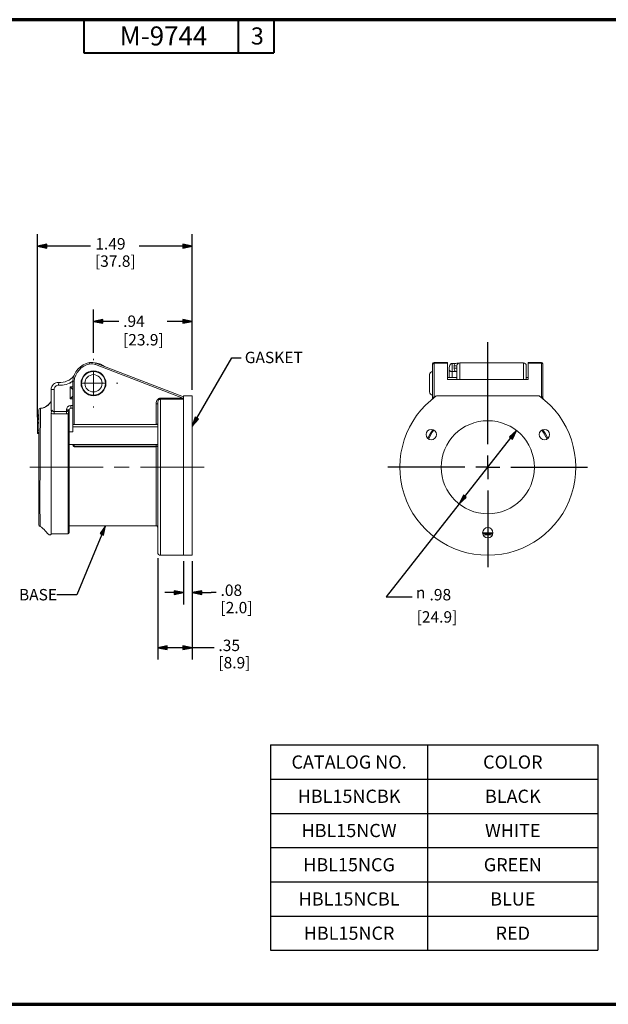
# Paper-space layout 'Layout1' of a CAD drawing. Units: inches. Extents: x -16.9 to -0.5, y -10.9 to -0.5.
# Drawn here: x -11.4 to -5.2, y -10.9 to -0.5 of the extents above; entities that cross this region are included whole.
import ezdxf

# ---------------------------------------------------------------- set-up
doc = ezdxf.new("R2010")
doc.units = ezdxf.units.IN
doc.header["$MEASUREMENT"] = 0
for name, color, linetype, lineweight in [('Border (ANSI)', 7, 'Continuous', 70), ('Center Mark (ANSI)', 7, 'Continuous', 25), ('Dimension (ANSI)', 7, 'Continuous', 25), ('Symbol (ANSI)', 7, 'Continuous', 25), ('Visible Narrow (ANSI)', 7, 'Continuous', 18)]:
    doc.layers.add(name, color=color, linetype=linetype, lineweight=lineweight)
for name, color, linetype in [('Viewport1ForCustomObjects_0', 7, 'Continuous'), ('Viewport3ForCustomObjects_0', 7, 'Continuous'), ('Viewport4ForCustomObjects_0', 7, 'Continuous')]:
    doc.layers.add(name, color=color, linetype=linetype)
doc.styles.get("Standard").update_dxf_attribs({"font": 'tahoma.ttf'})

# ---------------------------------------------------------------- blocks, each defined once
blk = doc.blocks.new('CustomObjectsInViewport3_0')
at = {"layer": 'Visible Narrow (ANSI)'}
for p, q in [((-10001.295, -10000.233), (-10001.295, -10000.22)), ((-10001.335, -10000.273), (-10001.338, -10000.258)), ((-10001.274, -10000.278), (-10001.269, -10000.264)), ((-10001.274, -10000.278), (-10000.354, -10000.631)), ((-10000.35, -10000.617), (-10001.269, -10000.264)), ((-10001.295, -10000.476), (-10001.295, -10000.351)), ((-10001.74, -10000.541), (-10001.74, -10000.768)), ((-10001.74, -10000.541), (-10001.71, -10000.541)), ((-10001.71, -10000.773), (-10001.71, -10000.541)), ((-10001.66, -10000.466), (-10001.662, -10000.496)), ((-10001.538, -10000.476), (-10001.551, -10000.476)), ((-10001.542, -10000.514), (-10001.542, -10000.639)), ((-10001.514, -10000.542), (-10001.542, -10000.514)), ((-10001.514, -10000.514), (-10001.542, -10000.514)), ((-10001.514, -10000.453), (-10001.514, -10000.917)), ((-10001.499, -10000.909), (-10001.499, -10000.454)), ((-10001.295, -10000.476), (-10001.42, -10000.476)), ((-10001.295, -10000.476), (-10001.17, -10000.476)), ((-10001.295, -10000.476), (-10001.295, -10000.601)), ((-10001.052, -10000.476), (-10001.039, -10000.476)), ((-10001.514, -10000.61), (-10001.542, -10000.639)), ((-10001.542, -10000.639), (-10001.514, -10000.639)), ((-10000.354, -10000.631), (-10000.59, -10000.631)), ((-10000.59, -10000.643), (-10000.59, -10000.631)), ((-10000.59, -10000.643), (-10000.354, -10000.643)), ((-10000.59, -10000.643), (-10000.59, -10002.284)), ((-10000.354, -10000.643), (-10000.354, -10000.631)), ((-10000.35, -10000.617), (-10000.35, -10000.632)), ((-10000.35, -10000.643), (-10000.35, -10002.284)), ((-10000.349, -10000.609), (-10000.349, -10002.284)), ((-10000.256, -10000.609), (-10000.349, -10000.609)), ((-10000.256, -10002.284), (-10000.256, -10000.609)), ((-10001.58, -10000.754), (-10001.58, -10000.773)), ((-10001.555, -10000.754), (-10001.58, -10000.754)), ((-10001.535, -10000.739), (-10001.535, -10000.709)), ((-10001.514, -10000.709), (-10001.535, -10000.709)), ((-10001.535, -10000.739), (-10001.514, -10000.739)), ((-10001.295, -10000.719), (-10001.295, -10000.732)), ((-10000.635, -10000.691), (-10000.635, -10000.909)), ((-10000.62, -10000.691), (-10000.635, -10000.691)), ((-10000.62, -10001.495), (-10000.62, -10000.691)), ((-10001.87, -10000.809), (-10001.885, -10000.809)), ((-10001.885, -10000.809), (-10001.885, -10000.811)), ((-10001.87, -10000.811), (-10001.885, -10000.811)), ((-10001.87, -10000.818), (-10001.885, -10000.818)), ((-10001.87, -10000.822), (-10001.885, -10000.822)), ((-10001.885, -10000.822), (-10001.885, -10000.839)), ((-10001.87, -10000.839), (-10001.885, -10000.839)), ((-10001.885, -10000.839), (-10001.885, -10000.851)), ((-10001.87, -10000.851), (-10001.885, -10000.851)), ((-10001.885, -10000.851), (-10001.885, -10000.851)), ((-10001.87, -10000.851), (-10001.885, -10000.851)), ((-10001.885, -10000.851), (-10001.885, -10000.856)), ((-10001.87, -10000.856), (-10001.885, -10000.856)), ((-10001.885, -10000.856), (-10001.885, -10000.888)), ((-10001.74, -10000.791), (-10001.74, -10001.551)), ((-10001.58, -10000.773), (-10001.71, -10000.773)), ((-10001.71, -10000.797), (-10001.71, -10000.773)), ((-10001.71, -10000.797), (-10001.58, -10000.797)), ((-10001.58, -10000.797), (-10001.58, -10000.773)), ((-10001.56, -10002.059), (-10001.56, -10000.795)), ((-10001.55, -10000.803), (-10001.55, -10002.049)), ((-10001.87, -10000.888), (-10001.885, -10000.888)), ((-10001.885, -10000.888), (-10001.885, -10000.896)), ((-10001.87, -10000.896), (-10001.885, -10000.896)), ((-10001.885, -10000.896), (-10001.885, -10000.969)), ((-10001.514, -10000.933), (-10001.514, -10000.917)), ((-10000.62, -10000.933), (-10001.514, -10000.933)), ((-10001.514, -10000.985), (-10001.514, -10000.933)), ((-10001.499, -10000.909), (-10000.635, -10000.909)), ((-10000.62, -10000.908), (-10000.628, -10000.908)), ((-10001.87, -10000.969), (-10001.885, -10000.969)), ((-10001.885, -10000.969), (-10001.885, -10000.994)), ((-10001.87, -10000.994), (-10001.885, -10000.994)), ((-10001.885, -10000.994), (-10001.885, -10001.004)), ((-10001.87, -10001.004), (-10001.885, -10001.004)), ((-10001.55, -10000.985), (-10001.514, -10000.985)), ((-10001.513, -10001.118), (-10001.55, -10001.118)), ((-10001.499, -10001.137), (-10001.504, -10001.137)), ((-10001.499, -10001.137), (-10001.499, -10001.119)), ((-10000.635, -10001.119), (-10001.499, -10001.119)), ((-10001.499, -10001.143), (-10001.499, -10001.137)), ((-10000.635, -10001.137), (-10001.499, -10001.137)), ((-10001.499, -10001.143), (-10000.635, -10001.143)), ((-10000.635, -10001.119), (-10000.635, -10001.137)), ((-10000.635, -10001.137), (-10000.635, -10001.143)), ((-10000.635, -10001.137), (-10000.62, -10001.137)), ((-10000.635, -10001.974), (-10000.635, -10001.143)), ((-10001.865, -10001.359), (-10001.964, -10001.359)), ((-10001.74, -10001.359), (-10001.865, -10001.359)), ((-10001.74, -10001.359), (-10001.615, -10001.359)), ((-10001.194, -10001.359), (-10001.615, -10001.359)), ((-10000.919, -10001.359), (-10001.076, -10001.359)), ((-10000.381, -10001.359), (-10000.801, -10001.359)), ((-10000.256, -10001.359), (-10000.381, -10001.359)), ((-10000.256, -10001.359), (-10000.131, -10001.359)), ((-10001.74, -10001.551), (-10001.74, -10002.059)), ((-10000.62, -10001.495), (-10000.62, -10001.506)), ((-10000.62, -10001.506), (-10000.62, -10001.506)), ((-10000.62, -10001.51), (-10000.62, -10001.51)), ((-10000.62, -10001.521), (-10000.62, -10001.521)), ((-10000.62, -10001.524), (-10000.62, -10001.524)), ((-10000.619, -10001.542), (-10000.62, -10001.542)), ((-10000.618, -10001.557), (-10000.62, -10001.557)), ((-10000.62, -10001.569), (-10000.62, -10001.563)), ((-10000.618, -10001.563), (-10000.62, -10001.563)), ((-10000.618, -10001.563), (-10000.62, -10001.563)), ((-10000.62, -10002.254), (-10000.62, -10001.569)), ((-10001.55, -10001.974), (-10000.635, -10001.974)), ((-10001.56, -10002.059), (-10001.74, -10002.059)), ((-10000.35, -10002.284), (-10000.59, -10002.284)), ((-10000.256, -10002.284), (-10000.349, -10002.284))]:
    blk.add_line(p, q, dxfattribs=at)
for radius in [0.131, 0.125, 0.091]:
    blk.add_circle((-10001.295, -10000.476), radius, dxfattribs=at)
for centre, radius, start, end in [((-10001.295, -10000.474), 0.22, 101.2007, 174.535), ((-10001.313, -10000.381), 0.125, 69, 101.2007), ((-10001.295, -10000.476), 0.215, 53.5743, 84.5915), ((-10001.665, -10000.541), 0.075, 86.2015, 180), ((-10001.647, -10000.277), 0.22, 266.2015, 307.4003), ((-10001.85, -10000.759), 0.02, 93.8818, 180), ((-10001.85, -10000.759), 0.02, 93.8818, 180), ((-10001.535, -10000.754), 0.045, 90, 180)]:
    blk.add_arc(centre, radius, start, end, dxfattribs=at)
at = {"layer": 'Visible Narrow (ANSI)', "extrusion": (0, 0, -1)}
for centre, radius, start, end in [((10001.295, -10000.474), 0.205, 5.6616, 78.7993), ((10001.313, -10000.381), 0.11, 78.7993, 111), ((10001.647, -10000.277), 0.19, 219.8191, 273.7985), ((10001.665, -10000.541), 0.045, 0, 93.7985), ((10001.86, -10000.609), 0.13, 202.4417, 266.1182), ((10001.535, -10000.754), 0.015, 0, 90), ((10001.85, -10001.964), 0.02, 291.727, 0), ((10001.56, -10002.049), 0.01, 180, 270), ((10000.59, -10002.254), 0.03, 270, 0)]:
    blk.add_arc(centre, radius, start, end, dxfattribs=at)
for centre, major_axis, ratio, start_param, end_param in [((-10001.56, -10000.803), (0.01, 0), 0.806532, 4.712389, 6.283185), ((-10001.499, -10000.917), (0.015, 0), 0.57735, 3.141593, 4.712389), ((-10000.635, -10001.137), (0.015, 0), 0.349308, 0, 1.570796)]:
    blk.add_ellipse(centre, major_axis=major_axis, ratio=ratio, start_param=start_param, end_param=end_param, dxfattribs=at)
at = {"layer": 'Visible Narrow (ANSI)'}
blk.add_ellipse((-10000.635, -10000.9), major_axis=(0.015, 0), ratio=0.57735, start_param=4.712389, end_param=5.202463, dxfattribs=at)
for points, knots in [([(-10001.499, -10000.454), (-10001.499, -10000.454), (-10001.499, -10000.454), (-10001.501, -10000.454), (-10001.503, -10000.454), (-10001.507, -10000.453), (-10001.508, -10000.453), (-10001.511, -10000.453), (-10001.512, -10000.453), (-10001.514, -10000.453), (-10001.514, -10000.453), (-10001.514, -10000.453)], [-0.06007011, -0.06007011, -0.06007011, -0.06007011, -0.05974424, -0.05974424, -0.04463832, -0.04463832, -0.02974418, -0.02974418, -0.0148677, -0.0148677, 0, 0, 0, 0]), ([(-10000.59, -10000.631), (-10000.596, -10000.631), (-10000.603, -10000.633), (-10000.62, -10000.643), (-10000.627, -10000.654), (-10000.634, -10000.674), (-10000.635, -10000.682), (-10000.635, -10000.691)], [0, 0, 0, 0, 0.0492043, 0.0492043, 0.1475207, 0.1475207, 0.2089685, 0.2089685, 0.2089685, 0.2089685]), ([(-10000.62, -10000.691), (-10000.62, -10000.684), (-10000.619, -10000.677), (-10000.615, -10000.661), (-10000.61, -10000.652), (-10000.598, -10000.644), (-10000.594, -10000.643), (-10000.59, -10000.643)], [-0.2089685, -0.2089685, -0.2089685, -0.2089685, -0.1475207, -0.1475207, -0.0492043, -0.0492043, 0, 0, 0, 0]), ([(-10000.35, -10000.643), (-10000.35, -10000.642), (-10000.35, -10000.64), (-10000.35, -10000.638), (-10000.35, -10000.636), (-10000.35, -10000.634), (-10000.35, -10000.633), (-10000.35, -10000.632)], [0, 0, 0, 0, 0.01486323, 0.01486323, 0.02341577, 0.02341577, 0.03195384, 0.03195384, 0.03195384, 0.03195384]), ([(-10001.857, -10001.982), (-10001.857, -10001.982), (-10001.857, -10001.967), (-10001.857, -10001.899), (-10001.858, -10001.837), (-10001.858, -10001.678), (-10001.858, -10001.581), (-10001.857, -10001.388), (-10001.857, -10001.293), (-10001.856, -10001.123), (-10001.855, -10001.047), (-10001.854, -10000.915), (-10001.853, -10000.86), (-10001.852, -10000.787), (-10001.852, -10000.764), (-10001.851, -10000.743), (-10001.851, -10000.739), (-10001.851, -10000.739)], [-4.71238, -4.71238, -4.71238, -4.71238, -4.329982, -4.329982, -3.834914, -3.834914, -3.332248, -3.332248, -2.886141, -2.886141, -2.487607, -2.487607, -2.084321, -2.084321, -1.768306, -1.768306, -1.570796, -1.570796, -1.570796, -1.570796]), ([(-10001.851, -10000.739), (-10001.837, -10000.738), (-10001.823, -10000.735), (-10001.797, -10000.724), (-10001.785, -10000.717), (-10001.765, -10000.699), (-10001.755, -10000.688), (-10001.745, -10000.671), (-10001.742, -10000.665), (-10001.74, -10000.659)], [0, 0, 0, 0, 0.1070812, 0.1070812, 0.2122279, 0.2122279, 0.317444, 0.317444, 0.365555, 0.365555, 0.365555, 0.365555]), ([(-10001.555, -10000.754), (-10001.556, -10000.757), (-10001.558, -10000.759), (-10001.562, -10000.764), (-10001.564, -10000.767), (-10001.57, -10000.77), (-10001.572, -10000.772), (-10001.577, -10000.773), (-10001.578, -10000.773), (-10001.58, -10000.773)], [-1.1981886, -1.1981886, -1.1981886, -1.1981886, -1.1594379, -1.1594379, -1.1062964, -1.1062964, -1.0654183, -1.0654183, -1.0398695, -1.0398695, -1.0398695, -1.0398695]), ([(-10001.551, -10000.75), (-10001.552, -10000.757), (-10001.553, -10000.764), (-10001.556, -10000.776), (-10001.557, -10000.782), (-10001.559, -10000.79), (-10001.559, -10000.792), (-10001.56, -10000.795)], [-0.1503904, -0.1503904, -0.1503904, -0.1503904, -0.0929994, -0.0929994, -0.035769, -0.035769, 0, 0, 0, 0]), ([(-10001.555, -10000.754), (-10001.555, -10000.754), (-10001.555, -10000.754), (-10001.553, -10000.753), (-10001.552, -10000.752), (-10001.551, -10000.75)], [-0.00079718, -0.00079718, -0.00079718, -0.00079718, 0, 0, 0.02243746, 0.02243746, 0.02243746, 0.02243746]), ([(-10001.551, -10000.75), (-10001.551, -10000.75), (-10001.55, -10000.75), (-10001.55, -10000.75), (-10001.55, -10000.75), (-10001.55, -10000.75), (-10001.55, -10000.75), (-10001.55, -10000.75), (-10001.55, -10000.751), (-10001.55, -10000.751)], [0, 0, 0, 0, 0.00591764, 0.00591764, 0.01016046, 0.01016046, 0.01219994, 0.01219994, 0.01431802, 0.01431802, 0.01431802, 0.01431802]), ([(-10001.55, -10000.803), (-10001.55, -10000.8), (-10001.55, -10000.796), (-10001.55, -10000.787), (-10001.55, -10000.78), (-10001.55, -10000.766), (-10001.55, -10000.758), (-10001.55, -10000.751)], [0, 0, 0, 0, 0.035769, 0.035769, 0.0929994, 0.0929994, 0.1529233, 0.1529233, 0.1529233, 0.1529233]), ([(-10001.87, -10000.759), (-10001.87, -10000.759), (-10001.87, -10000.763), (-10001.87, -10000.783), (-10001.87, -10000.805), (-10001.87, -10000.876), (-10001.87, -10000.93), (-10001.87, -10001.057), (-10001.87, -10001.131), (-10001.87, -10001.295), (-10001.87, -10001.387), (-10001.87, -10001.575), (-10001.87, -10001.669), (-10001.87, -10001.823), (-10001.87, -10001.883), (-10001.87, -10001.949), (-10001.87, -10001.963), (-10001.87, -10001.963)], [1.570796, 1.570796, 1.570796, 1.570796, 1.768306, 1.768306, 2.084321, 2.084321, 2.487607, 2.487607, 2.886141, 2.886141, 3.332248, 3.332248, 3.834914, 3.834914, 4.329982, 4.329982, 4.71238, 4.71238, 4.71238, 4.71238]), ([(-10001.74, -10000.768), (-10001.74, -10000.768), (-10001.74, -10000.768), (-10001.74, -10000.768), (-10001.74, -10000.768), (-10001.74, -10000.768), (-10001.74, -10000.769), (-10001.74, -10000.769), (-10001.74, -10000.769), (-10001.74, -10000.77), (-10001.739, -10000.77), (-10001.739, -10000.77), (-10001.739, -10000.77), (-10001.738, -10000.77), (-10001.738, -10000.769), (-10001.737, -10000.768), (-10001.737, -10000.767), (-10001.736, -10000.764), (-10001.735, -10000.762), (-10001.734, -10000.759), (-10001.734, -10000.758), (-10001.733, -10000.757)], [0.2278156, 0.2278156, 0.2278156, 0.2278156, 0.2283797, 0.2283797, 0.2305386, 0.2305386, 0.2339189, 0.2339189, 0.2443321, 0.2443321, 0.258623, 0.258623, 0.2723175, 0.2723175, 0.2870659, 0.2870659, 0.3066517, 0.3066517, 0.3391677, 0.3391677, 0.3556068, 0.3556068, 0.3556068, 0.3556068]), ([(-10001.733, -10000.757), (-10001.734, -10000.758), (-10001.734, -10000.76), (-10001.735, -10000.763), (-10001.735, -10000.765), (-10001.736, -10000.768), (-10001.736, -10000.769), (-10001.738, -10000.775), (-10001.738, -10000.778), (-10001.74, -10000.786), (-10001.74, -10000.789), (-10001.74, -10000.791)], [0, 0, 0, 0, 0.01263803, 0.01263803, 0.02523148, 0.02523148, 0.03813709, 0.03813709, 0.06862545, 0.06862545, 0.09914279, 0.09914279, 0.09914279, 0.09914279]), ([(-10001.74, -10000.791), (-10001.738, -10000.792), (-10001.737, -10000.793), (-10001.73, -10000.795), (-10001.725, -10000.796), (-10001.717, -10000.797), (-10001.713, -10000.797), (-10001.71, -10000.797)], [-1.12145412, -1.12145412, -1.12145412, -1.12145412, -1.1062873, -1.1062873, -1.06540923, -1.06540923, -1.03986044, -1.03986044, -1.03986044, -1.03986044]), ([(-10001.71, -10000.773), (-10001.712, -10000.773), (-10001.713, -10000.773), (-10001.718, -10000.772), (-10001.72, -10000.77), (-10001.725, -10000.767), (-10001.728, -10000.764), (-10001.732, -10000.76), (-10001.733, -10000.758), (-10001.733, -10000.757)], [1.0398604, 1.0398604, 1.0398604, 1.0398604, 1.0654092, 1.0654092, 1.1062873, 1.1062873, 1.1594288, 1.1594288, 1.1848587, 1.1848587, 1.1848587, 1.1848587]), ([(-10001.58, -10000.797), (-10001.577, -10000.797), (-10001.573, -10000.797), (-10001.566, -10000.796), (-10001.563, -10000.795), (-10001.56, -10000.795)], [1.03986954, 1.03986954, 1.03986954, 1.03986954, 1.06541834, 1.06541834, 1.09218069, 1.09218069, 1.09218069, 1.09218069]), ([(-10000.628, -10000.908), (-10000.627, -10000.907), (-10000.625, -10000.907), (-10000.623, -10000.906), (-10000.622, -10000.905), (-10000.62, -10000.903), (-10000.62, -10000.902), (-10000.62, -10000.901)], [0.01816588, 0.01816588, 0.01816588, 0.01816588, 0.02878265, 0.02878265, 0.04472145, 0.04472145, 0.06066025, 0.06066025, 0.06066025, 0.06066025]), ([(-10001.504, -10001.137), (-10001.507, -10001.135), (-10001.509, -10001.131), (-10001.511, -10001.125), (-10001.512, -10001.121), (-10001.513, -10001.118)], [0.0156442, 0.0156442, 0.0156442, 0.0156442, 0.04269301, 0.04269301, 0.07089662, 0.07089662, 0.07089662, 0.07089662]), ([(-10001.499, -10001.119), (-10001.501, -10001.119), (-10001.503, -10001.119), (-10001.506, -10001.119), (-10001.508, -10001.119), (-10001.511, -10001.118), (-10001.512, -10001.118), (-10001.513, -10001.118)], [0.11671442, 0.11671442, 0.11671442, 0.11671442, 0.13104858, 0.13104858, 0.14538275, 0.14538275, 0.1589022, 0.1589022, 0.1589022, 0.1589022]), ([(-10001.499, -10001.143), (-10001.499, -10001.143), (-10001.499, -10001.142), (-10001.501, -10001.141), (-10001.503, -10001.139), (-10001.504, -10001.137)], [-0.00027604, -0.00027604, -0.00027604, -0.00027604, 0, 0, 0.01994823, 0.01994823, 0.01994823, 0.01994823]), ([(-10000.62, -10001.119), (-10000.62, -10001.119), (-10000.62, -10001.119), (-10000.622, -10001.119), (-10000.623, -10001.119), (-10000.626, -10001.119), (-10000.627, -10001.119), (-10000.631, -10001.119), (-10000.633, -10001.119), (-10000.635, -10001.119)], [-0.05744065, -0.05744065, -0.05744065, -0.05744065, -0.04308818, -0.04308818, -0.02873571, -0.02873571, -0.01436786, -0.01436786, 0, 0, 0, 0]), ([(-10000.618, -10001.554), (-10000.618, -10001.556), (-10000.618, -10001.557), (-10000.618, -10001.56), (-10000.618, -10001.562), (-10000.618, -10001.564), (-10000.619, -10001.566), (-10000.619, -10001.567), (-10000.62, -10001.568), (-10000.62, -10001.569), (-10000.62, -10001.569), (-10000.62, -10001.569)], [-0.0603653, -0.0603653, -0.0603653, -0.0603653, -0.04852789, -0.04852789, -0.03641508, -0.03641508, -0.02267677, -0.02267677, -0.01039507, -0.01039507, -0.00120474, -0.00120474, -0.00120474, -0.00120474]), ([(-10001.74, -10002.059), (-10001.741, -10002.061), (-10001.742, -10002.064), (-10001.744, -10002.067), (-10001.746, -10002.068), (-10001.748, -10002.07), (-10001.748, -10002.07), (-10001.75, -10002.071), (-10001.751, -10002.071), (-10001.754, -10002.071), (-10001.755, -10002.071), (-10001.757, -10002.071), (-10001.758, -10002.07), (-10001.761, -10002.069), (-10001.763, -10002.068), (-10001.768, -10002.064), (-10001.771, -10002.062), (-10001.779, -10002.054), (-10001.785, -10002.048), (-10001.807, -10002.024), (-10001.822, -10002.005), (-10001.847, -10001.987), (-10001.852, -10001.984), (-10001.857, -10001.982)], [0, 0, 0, 0, 0.0188185, 0.0188185, 0.0314838, 0.0314838, 0.0377083, 0.0377083, 0.0465722, 0.0465722, 0.0547619, 0.0547619, 0.0649813, 0.0649813, 0.0804937, 0.0804937, 0.1083727, 0.1083727, 0.170156, 0.170156, 0.3554508, 0.3554508, 0.3999561, 0.3999561, 0.3999561, 0.3999561]), ([(-10000.635, -10001.974), (-10000.634, -10001.974), (-10000.633, -10001.974), (-10000.631, -10001.975), (-10000.631, -10001.975), (-10000.628, -10001.976), (-10000.626, -10001.977), (-10000.623, -10001.979), (-10000.622, -10001.981), (-10000.62, -10001.984), (-10000.62, -10001.986), (-10000.62, -10001.988), (-10000.62, -10001.988), (-10000.62, -10001.988)], [-0.0941674, -0.0941674, -0.0941674, -0.0941674, -0.0873467, -0.0873467, -0.08045198, -0.08045198, -0.06625077, -0.06625077, -0.04847281, -0.04847281, -0.0311652, -0.0311652, -0.03051481, -0.03051481, -0.03051481, -0.03051481])]:
    blk.add_open_spline(points, degree=3, knots=knots, dxfattribs=at)
for points, degree in [([(-10000.35, -10000.632), (-10000.351, -10000.632), (-10000.353, -10000.632), (-10000.354, -10000.631)], 3), ([(-10000.354, -10000.643), (-10000.353, -10000.643), (-10000.351, -10000.643), (-10000.35, -10000.643)], 3), ([(-10001.885, -10000.811), (-10001.885, -10000.813), (-10001.885, -10000.815), (-10001.885, -10000.818)], 2), ([(-10001.885, -10000.818), (-10001.885, -10000.82), (-10001.885, -10000.822)], 2), ([(-10000.62, -10001.495), (-10000.62, -10001.514), (-10000.62, -10001.534), (-10000.618, -10001.554)], 3), ([(-10000.62, -10001.506), (-10000.62, -10001.508), (-10000.62, -10001.51)], 2), ([(-10000.62, -10001.51), (-10000.62, -10001.514), (-10000.62, -10001.519), (-10000.62, -10001.521)], 2), ([(-10000.62, -10001.521), (-10000.62, -10001.521), (-10000.62, -10001.523), (-10000.62, -10001.524)], 2), ([(-10000.62, -10001.524), (-10000.62, -10001.527), (-10000.62, -10001.535), (-10000.62, -10001.542)], 2), ([(-10000.62, -10001.542), (-10000.62, -10001.546), (-10000.62, -10001.554), (-10000.62, -10001.557)], 2), ([(-10000.62, -10001.557), (-10000.62, -10001.56), (-10000.62, -10001.563), (-10000.62, -10001.563)], 2), ([(-10000.62, -10001.563), (-10000.62, -10001.563), (-10000.62, -10001.563)], 2)]:
    blk.add_open_spline(points, degree=degree, dxfattribs=at)
blk = doc.blocks.new('CustomObjectsInViewport4_0')
at = {"layer": 'Center Mark (ANSI)'}
for p, q in [((-10001.181, -10001.116), (-10001.181, -10000.045)), ((-10001.181, -10001.359), (-10001.181, -10001.234)), ((-10001.424, -10001.359), (-10002.231, -10001.359)), ((-10001.181, -10001.359), (-10001.306, -10001.359)), ((-10001.181, -10001.359), (-10001.056, -10001.359)), ((-10001.181, -10001.359), (-10001.181, -10001.484)), ((-10000.938, -10001.359), (-10000.131, -10001.359)), ((-10001.181, -10001.602), (-10001.181, -10002.409))]:
    blk.add_line(p, q, dxfattribs=at)
at = {"layer": 'Visible Narrow (ANSI)'}
for p, q in [((-10001.761, -10000.278), (-10001.761, -10000.271)), ((-10001.761, -10000.278), (-10001.761, -10000.631)), ((-10001.746, -10000.256), (-10001.606, -10000.256)), ((-10001.746, -10000.256), (-10001.746, -10000.264)), ((-10001.746, -10000.264), (-10001.606, -10000.264)), ((-10001.746, -10000.617), (-10001.746, -10000.264)), ((-10001.606, -10000.256), (-10001.606, -10000.264)), ((-10001.606, -10000.435), (-10001.606, -10000.264)), ((-10001.586, -10000.309), (-10001.586, -10000.335)), ((-10001.586, -10000.335), (-10001.586, -10000.416)), ((-10001.556, -10000.267), (-10001.53, -10000.267)), ((-10001.556, -10000.353), (-10001.556, -10000.267)), ((-10001.536, -10000.292), (-10001.536, -10000.315)), ((-10001.536, -10000.292), (-10001.506, -10000.292)), ((-10001.536, -10000.315), (-10001.506, -10000.315)), ((-10001.506, -10000.435), (-10001.506, -10000.291)), ((-10001.476, -10000.261), (-10000.806, -10000.261)), ((-10001.476, -10000.261), (-10001.476, -10000.435)), ((-10000.806, -10000.435), (-10000.806, -10000.261)), ((-10000.776, -10000.291), (-10000.776, -10000.435)), ((-10000.756, -10000.256), (-10000.616, -10000.256)), ((-10000.756, -10000.264), (-10000.756, -10000.256)), ((-10000.756, -10000.264), (-10000.616, -10000.264)), ((-10000.756, -10000.264), (-10000.756, -10000.435)), ((-10000.616, -10000.264), (-10000.616, -10000.256)), ((-10000.616, -10000.264), (-10000.616, -10000.617)), ((-10000.601, -10000.271), (-10000.601, -10000.278)), ((-10000.601, -10000.627), (-10000.601, -10000.278)), ((-10001.795, -10000.567), (-10001.795, -10000.385)), ((-10001.606, -10000.416), (-10001.506, -10000.416)), ((-10000.756, -10000.435), (-10001.606, -10000.435)), ((-10001.556, -10000.353), (-10001.522, -10000.353)), ((-10001.556, -10000.416), (-10001.556, -10000.353)), ((-10000.776, -10000.416), (-10000.756, -10000.416)), ((-10001.733, -10000.617), (-10001.746, -10000.617)), ((-10000.639, -10000.609), (-10001.722, -10000.609)), ((-10000.616, -10000.617), (-10000.629, -10000.617)), ((-10000.601, -10000.631), (-10000.601, -10000.627))]:
    blk.add_line(p, q, dxfattribs=at)
for centre, radius in [((-10001.776, -10001.015), 0.0545), ((-10001.181, -10001.359), 0.49), ((-10000.586, -10001.015), 0.0545), ((-10001.181, -10002.047), 0.0545)]:
    blk.add_circle(centre, radius, dxfattribs=at)
at = {"layer": 'Visible Narrow (ANSI)', "extrusion": (0, 0, -1)}
for centre, radius, start, end in [((10001.746, -10000.271), 0.015, 0, 90), ((10001.476, -10000.291), 0.03, 0, 90), ((10000.806, -10000.291), 0.03, 90, 180), ((10000.616, -10000.271), 0.015, 90, 180), ((10001.761, -10000.385), 0.034, 0, 90), ((10001.761, -10000.567), 0.034, 270, 0), ((10000.586, -10000.631), 0.015, 309.2702, 0), ((10001.181, -10001.359), 0.69, 25.4698, 34.5302), ((10001.181, -10001.359), 0.69, 145.4698, 154.5302), ((10001.181, -10001.359), 0.69, 265.4698, 274.5302)]:
    blk.add_arc(centre, radius, start, end, dxfattribs=at)
at = {"layer": 'Visible Narrow (ANSI)'}
for centre, radius, start, end in [((-10001.181, -10001.359), 0.925, 125.8248, 54.1752), ((-10001.776, -10000.631), 0.015, 309.4435, 0), ((-10001.181, -10001.359), 0.7, 145.6177, 154.3823), ((-10001.181, -10001.359), 0.7, 25.6177, 34.3823), ((-10001.181, -10001.359), 0.7, 265.6177, 274.3823)]:
    blk.add_arc(centre, radius, start, end, dxfattribs=at)
for centre, major_axis, ratio, start_param, end_param in [((-10001.746, -10000.278), (-0.015, 0), 0.93358, 4.712389, 6.283185), ((-10000.616, -10000.633), (0, 0.0161), 0.93358, 6.066542, 6.283185), ((-10000.616, -10000.627), (-0.015, 0), 0.687281, 3.141593, 4.26039)]:
    blk.add_ellipse(centre, major_axis=major_axis, ratio=ratio, start_param=start_param, end_param=end_param, dxfattribs=at)
at = {"layer": 'Visible Narrow (ANSI)', "extrusion": (0, 0, -1)}
for centre, major_axis, start_param in [((-10000.616, -10000.278), (0.015, 0), 4.712389), ((-10001.746, -10000.633), (0, 0.0161), 4.764664)]:
    blk.add_ellipse(centre, major_axis=major_axis, ratio=0.93358, start_param=start_param, end_param=6.283185, dxfattribs=at)
at = {"layer": 'Visible Narrow (ANSI)'}
for points, knots in [([(-10001.556, -10000.267), (-10001.558, -10000.267), (-10001.561, -10000.267), (-10001.566, -10000.269), (-10001.568, -10000.27), (-10001.573, -10000.274), (-10001.576, -10000.277), (-10001.581, -10000.284), (-10001.583, -10000.288), (-10001.585, -10000.298), (-10001.586, -10000.303), (-10001.586, -10000.309), (-10001.586, -10000.309), (-10001.586, -10000.309)], [-0.1671434, -0.1671434, -0.1671434, -0.1671434, -0.1480555, -0.1480555, -0.1257177, -0.1257177, -0.0939076, -0.0939076, -0.0500387, -0.0500387, 0, 0, 0.0007114, 0.0007114, 0.0007114, 0.0007114]), ([(-10001.586, -10000.335), (-10001.586, -10000.335), (-10001.586, -10000.335), (-10001.586, -10000.336), (-10001.586, -10000.338), (-10001.584, -10000.341), (-10001.583, -10000.342), (-10001.58, -10000.346), (-10001.577, -10000.348), (-10001.572, -10000.351), (-10001.569, -10000.352), (-10001.562, -10000.353), (-10001.559, -10000.353), (-10001.556, -10000.353)], [-0.1303363, -0.1303363, -0.1303363, -0.1303363, -0.1298868, -0.1298868, -0.1070541, -0.1070541, -0.0844331, -0.0844331, -0.0521324, -0.0521324, -0.0249441, -0.0249441, 0, 0, 0, 0]), ([(-10001.53, -10000.267), (-10001.531, -10000.269), (-10001.532, -10000.272), (-10001.535, -10000.28), (-10001.536, -10000.286), (-10001.536, -10000.292)], [0.25480784, 0.25480784, 0.25480784, 0.25480784, 0.27452935, 0.27452935, 0.32079002, 0.32079002, 0.32079002, 0.32079002]), ([(-10001.536, -10000.315), (-10001.536, -10000.319), (-10001.536, -10000.323), (-10001.534, -10000.333), (-10001.531, -10000.339), (-10001.527, -10000.348), (-10001.524, -10000.351), (-10001.522, -10000.353)], [0.9616271, 0.9616271, 0.9616271, 0.9616271, 0.9917761, 0.9917761, 1.0400143, 1.0400143, 1.0676222, 1.0676222, 1.0676222, 1.0676222]), ([(-10001.486, -10000.263), (-10001.49, -10000.263), (-10001.494, -10000.264), (-10001.503, -10000.265), (-10001.509, -10000.266), (-10001.521, -10000.267), (-10001.526, -10000.267), (-10001.53, -10000.267)], [0.0349183, 0.0349183, 0.0349183, 0.0349183, 0.0795008, 0.0795008, 0.132655, 0.132655, 0.1677486, 0.1677486, 0.1677486, 0.1677486]), ([(-10001.522, -10000.353), (-10001.517, -10000.353), (-10001.512, -10000.353), (-10001.506, -10000.352), (-10001.506, -10000.352), (-10001.506, -10000.352)], [0, 0, 0, 0, 0.03991988, 0.03991988, 0.04230516, 0.04230516, 0.04230516, 0.04230516]), ([(-10001.766, -10000.643), (-10001.765, -10000.642), (-10001.764, -10000.64), (-10001.762, -10000.638), (-10001.762, -10000.636), (-10001.761, -10000.634), (-10001.761, -10000.633), (-10001.761, -10000.632)], [0, 0, 0, 0, 0.01486323, 0.01486323, 0.02341577, 0.02341577, 0.03195384, 0.03195384, 0.03195384, 0.03195384]), ([(-10000.613, -10000.617), (-10000.611, -10000.622), (-10000.609, -10000.627), (-10000.605, -10000.634), (-10000.602, -10000.637), (-10000.599, -10000.64)], [0.0248952, 0.0248952, 0.0248952, 0.0248952, 0.06886266, 0.06886266, 0.09949074, 0.09949074, 0.09949074, 0.09949074]), ([(-10000.601, -10000.631), (-10000.601, -10000.631), (-10000.601, -10000.631), (-10000.601, -10000.631), (-10000.602, -10000.63), (-10000.603, -10000.629), (-10000.603, -10000.628), (-10000.605, -10000.625), (-10000.605, -10000.624), (-10000.607, -10000.621), (-10000.608, -10000.62), (-10000.609, -10000.618)], [-0.1619783, -0.1619783, -0.1619783, -0.1619783, -0.15005202, -0.15005202, -0.13096998, -0.13096998, -0.11017567, -0.11017567, -0.09191139, -0.09191139, -0.06859284, -0.06859284, -0.06859284, -0.06859284]), ([(-10001.131, -10002.069), (-10001.156, -10002.071), (-10001.18, -10002.072), (-10001.213, -10002.07), (-10001.222, -10002.07), (-10001.23, -10002.069)], [2.1852315, 2.1852315, 2.1852315, 2.1852315, 2.3701604, 2.3701604, 2.4364627, 2.4364627, 2.4364627, 2.4364627])]:
    blk.add_open_spline(points, degree=3, knots=knots, dxfattribs=at)
for points in [[(-10001.761, -10000.632), (-10001.761, -10000.632), (-10001.761, -10000.632), (-10001.761, -10000.631)], [(-10000.609, -10000.618), (-10000.61, -10000.618), (-10000.612, -10000.617), (-10000.613, -10000.617)]]:
    blk.add_open_spline(points, degree=3, dxfattribs=at)
blk = doc.blocks.new('CustomObjectsInViewport1_0')
at = {"layer": 'Border (ANSI)'}
for p, q in [((0.322, 10.678), (16.677, 10.678)), ((0.322, 0.322), (16.677, 0.322))]:
    blk.add_line(p, q, dxfattribs=at)
at = {"layer": 'Border (ANSI)', "lineweight": 40}
for p, q in [((6.457, 10.678), (6.457, 10.328)), ((8.082, 10.678), (8.082, 10.328)), ((8.457, 10.678), (8.457, 10.328)), ((6.457, 10.328), (8.457, 10.328))]:
    blk.add_line(p, q, dxfattribs=at)
at = {"layer": 'Dimension (ANSI)'}
for p, q in [((5.969, 6.496), (5.969, 8.42)), ((7.598, 6.783), (7.598, 8.42)), ((6.068, 8.315), (5.969, 8.295)), ((5.969, 8.295), (6.068, 8.276)), ((6.068, 8.295), (5.969, 8.295)), ((6.068, 8.276), (6.068, 8.315)), ((6.529, 8.295), (6.068, 8.295)), ((7.5, 8.295), (7.038, 8.295)), ((7.5, 8.315), (7.5, 8.276)), ((7.598, 8.295), (7.5, 8.315)), ((7.5, 8.276), (7.598, 8.295)), ((7.5, 8.295), (7.598, 8.295)), ((6.559, 7.172), (6.559, 7.628)), ((7.598, 6.783), (7.598, 7.628)), ((6.658, 7.523), (6.559, 7.503)), ((6.559, 7.503), (6.658, 7.484)), ((6.658, 7.503), (6.559, 7.503)), ((6.658, 7.484), (6.658, 7.523)), ((6.824, 7.503), (6.658, 7.503)), ((7.5, 7.503), (7.333, 7.503)), ((7.5, 7.523), (7.5, 7.484)), ((7.598, 7.503), (7.5, 7.523)), ((7.5, 7.484), (7.598, 7.503)), ((7.5, 7.503), (7.598, 7.503)), ((11.009, 6.356), (10.933, 6.291)), ((10.948, 6.278), (11.009, 6.356)), ((10.964, 6.266), (11.009, 6.356)), ((10.464, 5.663), (10.948, 6.278)), ((10.933, 6.291), (10.964, 6.266)), ((10.449, 5.675), (10.404, 5.585)), ((10.464, 5.663), (10.404, 5.585)), ((10.404, 5.585), (10.48, 5.651)), ((10.48, 5.651), (10.449, 5.675)), ((10.404, 5.585), (9.636, 4.609)), ((7.234, 5.013), (7.234, 3.947)), ((7.505, 4.983), (7.505, 4.527)), ((7.598, 4.983), (7.598, 4.527)), ((7.598, 4.983), (7.598, 3.947)), ((7.407, 4.672), (7.407, 4.632)), ((7.505, 4.652), (7.407, 4.672)), ((7.697, 4.672), (7.598, 4.652)), ((7.697, 4.632), (7.697, 4.672)), ((7.407, 4.652), (7.308, 4.652)), ((7.407, 4.632), (7.505, 4.652)), ((7.407, 4.652), (7.505, 4.652)), ((7.598, 4.652), (7.697, 4.632)), ((7.697, 4.652), (7.598, 4.652)), ((7.697, 4.652), (7.795, 4.652)), ((7.849, 4.652), (7.795, 4.652)), ((9.636, 4.609), (9.912, 4.609)), ((7.333, 4.092), (7.234, 4.072)), ((7.234, 4.072), (7.333, 4.052)), ((7.333, 4.072), (7.234, 4.072)), ((7.333, 4.052), (7.333, 4.092)), ((7.5, 4.072), (7.333, 4.072)), ((7.5, 4.092), (7.5, 4.052)), ((7.598, 4.072), (7.5, 4.092)), ((7.5, 4.052), (7.598, 4.072)), ((7.5, 4.072), (7.598, 4.072)), ((7.827, 4.072), (7.598, 4.072))]:
    blk.add_line(p, q, dxfattribs=at)
at = {"layer": 'Dimension (ANSI)', "linetype": 'Continuous'}
for points in [[(6.068, 8.315), (6.068, 8.295), (5.969, 8.295)], [(5.969, 8.295), (6.068, 8.295), (6.068, 8.276)], [(7.5, 8.315), (7.598, 8.295), (7.5, 8.295)], [(7.5, 8.295), (7.598, 8.295), (7.5, 8.276)], [(6.658, 7.523), (6.658, 7.503), (6.559, 7.503)], [(6.559, 7.503), (6.658, 7.503), (6.658, 7.484)], [(7.5, 7.523), (7.598, 7.503), (7.5, 7.503)], [(7.5, 7.503), (7.598, 7.503), (7.5, 7.484)], [(11.009, 6.356), (10.976, 6.291), (10.933, 6.291)], [(10.933, 6.291), (10.976, 6.291), (10.964, 6.266)], [(10.437, 5.651), (10.48, 5.651), (10.404, 5.585)], [(10.449, 5.675), (10.48, 5.651), (10.437, 5.651)], [(7.407, 4.672), (7.505, 4.652), (7.407, 4.652)], [(7.697, 4.672), (7.697, 4.652), (7.598, 4.652)], [(7.407, 4.652), (7.505, 4.652), (7.407, 4.632)], [(7.598, 4.652), (7.697, 4.652), (7.697, 4.632)], [(7.333, 4.092), (7.333, 4.072), (7.234, 4.072)], [(7.234, 4.072), (7.333, 4.072), (7.333, 4.052)], [(7.5, 4.092), (7.598, 4.072), (7.5, 4.072)], [(7.5, 4.072), (7.598, 4.072), (7.5, 4.052)]]:
    blk.add_solid(points, dxfattribs=at)
at = {"layer": 'Symbol (ANSI)'}
for p, q in [((7.647, 6.486), (8.015, 7.122)), ((8.015, 7.122), (8.113, 7.122)), ((7.63, 6.496), (7.598, 6.401)), ((7.647, 6.486), (7.598, 6.401)), ((7.598, 6.401), (7.664, 6.477)), ((7.664, 6.477), (7.63, 6.496)), ((6.684, 5.355), (6.628, 5.272)), ((6.647, 5.264), (6.684, 5.355)), ((6.665, 5.257), (6.684, 5.355)), ((6.647, 5.264), (6.385, 4.628)), ((6.628, 5.272), (6.665, 5.257)), ((6.385, 4.628), (6.175, 4.628))]:
    blk.add_line(p, q, dxfattribs=at)
at = {"layer": 'Symbol (ANSI)', "linetype": 'Continuous'}
for points in [[(7.624, 6.477), (7.664, 6.477), (7.598, 6.401)], [(7.63, 6.496), (7.664, 6.477), (7.624, 6.477)], [(6.684, 5.355), (6.668, 5.272), (6.628, 5.272)], [(6.628, 5.272), (6.668, 5.272), (6.665, 5.257)]]:
    blk.add_solid(points, dxfattribs=at)
at = {"layer": 'Border (ANSI)', "attachment_point": 1}
for s, insert, char_height in [('\\fTahoma|b0|i0;\\W1.;M-9744', (6.834, 10.606), 0.2), ('\\fTahoma|b0|i0;\\W1.;3', (8.214, 10.596), 0.18)]:
    blk.add_mtext(s, dxfattribs=dict(at, insert=insert, char_height=char_height))
at = {"layer": 'Dimension (ANSI)', "char_height": 0.12, "attachment_point": 1}
for s, insert in [('\\fTahoma|b0|i0;\\W1.;1.49', (6.578, 8.38)), ('\\fTahoma|b0|i0;\\W1.;[37.8]', (6.574, 8.198)), ('\\fTahoma|b0|i0;\\W1.;.94', (6.871, 7.566)), ('\\fTahoma|b0|i0;\\W1.;[23.9]', (6.869, 7.371)), ('\\fTahoma|b0|i0;\\W1.;.08', (7.895, 4.737)), ('\\fAIGDT|b0|i0;\\W1.;n', (9.95, 4.712)), ('\\fTahoma|b0|i0;\\W1.;.98', (10.093, 4.69)), ('\\fTahoma|b0|i0;\\W1.;[2.0]', (7.894, 4.554)), ('\\fTahoma|b0|i0;\\W1.;[24.9]', (9.957, 4.456)), ('\\fTahoma|b0|i0;\\W1.;.35', (7.873, 4.157)), ('\\fTahoma|b0|i0;\\W1.;[8.9]', (7.872, 3.975))]:
    blk.add_mtext(s, dxfattribs=dict(at, insert=insert))
at = {"layer": 'Symbol (ANSI)', "char_height": 0.12, "attachment_point": 1}
for s, insert in [('\\fTahoma|b0|i0;\\W1.;GASKET', (8.15, 7.185)), ('\\fTahoma|b0|i0;\\W1.;BASE', (5.775, 4.69))]:
    blk.add_mtext(s, dxfattribs=dict(at, insert=insert))
blk = doc.blocks.new('*T10')
at = {"linetype": 'ByBlock', "lineweight": -2, "transparency": 16777216}
for p, q in [((0, 0), (3.443, 0)), ((0, 0), (0, -2.16)), ((1.652, 0), (1.652, -2.16)), ((3.443, 0), (3.443, -2.16)), ((0, -0.36), (3.443, -0.36)), ((0, -0.72), (3.443, -0.72)), ((0, -1.08), (3.443, -1.08)), ((0, -1.44), (3.443, -1.44)), ((0, -1.8), (3.443, -1.8)), ((0, -2.16), (3.443, -2.16))]:
    blk.add_line(p, q, dxfattribs=at)
at = {"color": 0, "transparency": 16777216, "char_height": 0.13889, "attachment_point": 5}
for s, insert, width in [('{\\fTahoma|b0|i0|c0;\\c0;CATALOG NO.', (0.826, -0.18), 1.53222), ('{\\fTahoma|b0|i0|c0;\\c0;COLOR', (2.548, -0.18), 1.67111), ('{\\fTahoma|b0|i0|c0;\\c0;HBL15NCBK', (0.826, -0.54), 1.53222), ('{\\fTahoma|b0|i0|c0;\\c0;BLACK', (2.548, -0.54), 1.67111), ('{\\fTahoma|b0|i0|c0;\\c0;HBL15NCW', (0.826, -0.9), 1.53222), ('{\\fTahoma|b0|i0|c0;\\c0;WHITE', (2.548, -0.9), 1.67111), ('{\\fTahoma|b0|i0|c0;\\c0;HBL15NCG', (0.826, -1.26), 1.53222), ('{\\fTahoma|b0|i0|c0;\\c0;GREEN', (2.548, -1.26), 1.67111), ('{\\fTahoma|b0|i0|c0;\\c0;HBL15NCBL', (0.826, -1.62), 1.53222), ('{\\fTahoma|b0|i0|c0;\\c0;BLUE', (2.548, -1.62), 1.67111), ('{\\fTahoma|b0|i0|c0;\\c0;HBL15NCR', (0.826, -1.98), 1.53222), ('{\\fTahoma|b0|i0|c0;\\c0;RED', (2.548, -1.98), 1.67111)]:
    blk.add_mtext(s, dxfattribs=dict(at, insert=insert, width=width))

psp = doc.layouts.get("Layout1")

# ---------------------------------------------------------------- block references
psp.add_blockref('*T10', (-8.777, -8.155))
at = {"layer": 'Viewport1ForCustomObjects_0'}
psp.add_blockref('CustomObjectsInViewport1_0', (-17.198, -11.205), dxfattribs=at)
at = {"layer": 'Viewport3ForCustomObjects_0'}
psp.add_blockref('CustomObjectsInViewport3_0', (9990.656, 9996.124), dxfattribs=at)
at = {"layer": 'Viewport4ForCustomObjects_0'}
psp.add_blockref('CustomObjectsInViewport4_0', (9994.689, 9996.124), dxfattribs=at)

doc.saveas('drawing.dxf')
